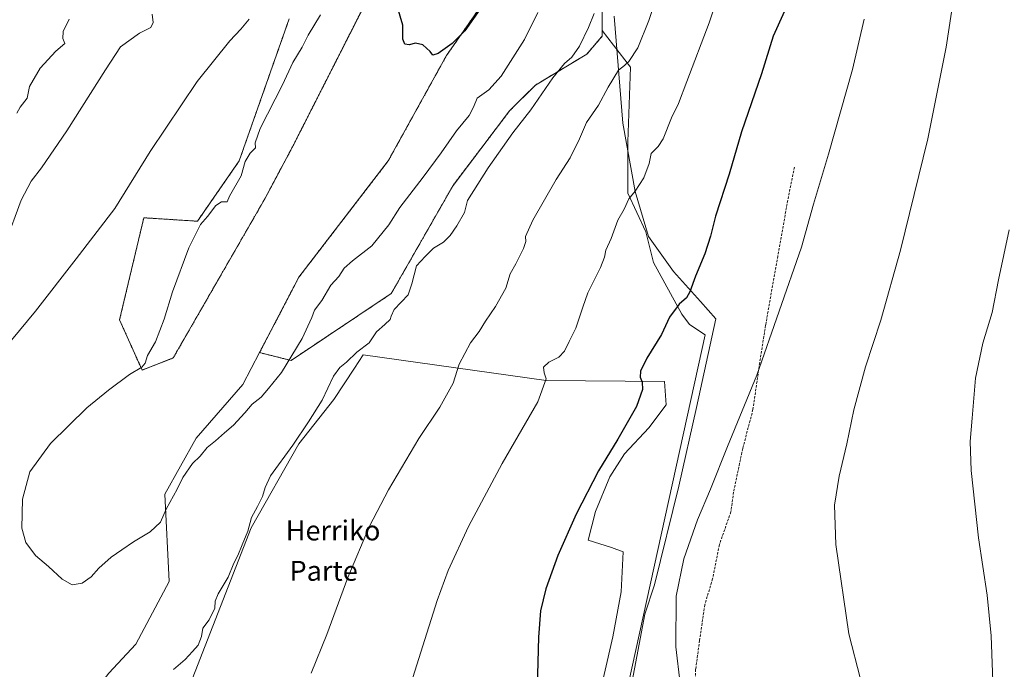
# Model space of a CAD drawing. Units: metres. Extents: x 593647 to 597085, y 4740635 to 4742996.
# Drawn here: x 594599 to 594994, y 4741190 to 4741451 of the extents above; entities that cross this region are included whole.
import ezdxf
from ezdxf.enums import TextEntityAlignment as Align

# ---------------------------------------------------------------- set-up
doc = ezdxf.new("R2010")
doc.units = ezdxf.units.M
doc.header["$MEASUREMENT"] = 0
doc.linetypes.add('TRAZOS', pattern=[0.75, 0.5, -0.25])
doc.linetypes.add('TRAZOSX2', pattern=[1.5, 1, -0.5])
for name, color, linetype, lineweight in [('Arbolado forestal', 92, 'TRAZOS', 0), ('Arbolado forestal CxS', 92, 'Continuous', 0), ('Cultivos herbáceos CxS', 92, 'Continuous', 0), ('Curva de nivel maestra', 36, 'Continuous', 30), ('Curva de nivel normal', 36, 'Continuous', 0), ('Entidad de ámbito territorial', 19, 'Continuous', 0), ('Entidad de ámbito territorial CxS', 92, 'Continuous', 0), ('Matorral', 135, 'Continuous', 0), ('Matorral CxS', 135, 'Continuous', 0), ('Municipio', 9, 'Continuous', 13), ('Municipio CxS', 142, 'Continuous', 0), ('Prado', 92, 'Continuous', 0), ('Prado CxS', 92, 'Continuous', 0), ('Senda', 19, 'TRAZOSX2', 0), ('Texto cartográfico', 19, 'Continuous', 0)]:
    doc.layers.add(name, color=color, linetype=linetype, lineweight=lineweight)
doc.styles.add('Arial', font='txt', dxfattribs={"height": 0.2})

# ---------------------------------------------------------------- blocks, each defined once
blk = doc.blocks.new('*U150')
at = {"layer": 'Arbolado forestal CxS', "color": 92, "linetype": 'Continuous', "lineweight": 0}
for points in [[(594832.56, 4741477.43, 909.28), (594832.56, 4741446.58, 911.25), (594832.56, 4741444.36, 911.44), (594826.36, 4741437.13, 910.83), (594805.7, 4741424.73, 908.61), (594795.36, 4741414.4, 908.27), (594772.63, 4741384.44, 907.73), (594747.83, 4741341.04, 908.94), (594707.53, 4741314.18, 905.08), (594694.91, 4741317.33, 902.43), (594710.69, 4741347.62, 901.61), (594746.61, 4741394.32, 901.57), (594769.97, 4741436.53, 900.28), (594796.96, 4741475.2, 901.12)], [(594739.21, 4741461.07, 901.09), (594708.14, 4741399.95, 901.62), (594697.02, 4741379.1, 901.83), (594660.19, 4741315.17, 903.71), (594647.69, 4741310.31, 904.68), (594638.65, 4741330.46, 907.19), (594648.38, 4741371.46, 908.76), (594669.92, 4741370.07, 905.13), (594686.72, 4741394.28, 905.59), (594706.8, 4741451.35, 908.48)]]:
    blk.add_polyline3d(points, dxfattribs=at)
blk = doc.blocks.new('*U154')
at = {"layer": 'Matorral CxS', "color": 135, "linetype": 'Continuous', "lineweight": 0}
for points in [[(594823.79, 4741070.73, 925.96), (594822.76, 4741064.17, 925.47), (594812.33, 4741014.74, 926.25), (594801.49, 4741009.45, 926.56), (594781.6, 4740997.76, 926.51), (594757.58, 4740982.55, 925.88), (594738.32, 4740971.51, 925.52), (594714.15, 4740957.33, 924.78), (594703.98, 4740950.9, 924.5), (594688.62, 4740941.21, 923.83), (594678.76, 4740932.46, 923.21), (594670.67, 4740936.24, 922.75), (594653.07, 4740942.64, 921.76), (594646.72, 4740942.22, 921.15), (594637.06, 4740941.57, 920.28), (594619.99, 4740934.11, 918.17), (594612.67, 4740935.73, 917.45), (594610.82, 4740947.93, 915.36), (594610.64, 4740949.23, 915.18), (594612.79, 4740948.86, 915.39), (594618.18, 4740964.13, 914.62), (594635.2, 4741005.79, 913.44), (594641.53, 4741018.01, 913.2), (594669.15, 4741024.47, 914.11), (594710.68, 4741034.18, 917.11), (594764.57, 4741043.16, 920.48), (594798.47, 4741046.94, 922.58), (594801.25, 4741065.7, 923.32), (594792.69, 4741074.3, 923.09), (594750.2, 4741074.59, 920.61), (594691.46, 4741068.48, 916.63), (594640.04, 4741067.09, 913.43), (594606.28, 4741069.45, 909.89), (594600.22, 4741098.84, 908.83), (594615.49, 4741164.41, 906.86), (594634.35, 4741188.66, 906.81), (594645.12, 4741200.33, 906.73), (594658.6, 4741225.48, 906.47), (594656.8, 4741260.5, 904.37), (594669.37, 4741282.96, 903.49), (594688.23, 4741304.51, 902.89), (594694.91, 4741317.33, 902.43), (594707.53, 4741314.18, 905.08), (594747.83, 4741341.04, 908.94), (594772.63, 4741384.44, 907.73), (594795.36, 4741414.4, 908.27), (594805.7, 4741424.73, 908.61), (594826.36, 4741437.13, 910.83), (594832.56, 4741444.36, 911.44), (594832.56, 4741446.58, 911.25), (594843.93, 4741431.97, 915.29), (594842.89, 4741402, 918.04), (594842.89, 4741381.34, 919.67), (594850.13, 4741365.84, 921.33), (594853.22, 4741353.44, 922.54), (594864.59, 4741332.77, 925.37), (594867.69, 4741328.64, 926.12), (594873.89, 4741324.51, 927.07), (594821.19, 4741084.79, 926.25), (594821.19, 4741077.56, 926.1), (594823.79, 4741070.73, 925.96)], [(594666.62, 4741090.3, 916.55), (594702.52, 4741096.66, 919.74), (594818.82, 4741114.82, 926.58), (594822.46, 4741138.65, 926.78), (594829.46, 4741171.2, 926.92), (594836.83, 4741203.19, 927.68), (594840.14, 4741221.25, 927.73), (594840.97, 4741237.4, 927.76), (594836.25, 4741239.08, 927.27), (594826.99, 4741241.98, 926.01), (594829.89, 4741253.56, 925.87), (594835.68, 4741267.45, 925.59), (594841.47, 4741276.71, 925.7), (594851.31, 4741287.13, 926.17), (594858.25, 4741296.4, 926.46), (594857.64, 4741305.67, 926.07), (594810, 4741306.19, 919.88), (594736.52, 4741316.49, 910.28), (594733.04, 4741311.15, 910.4), (594724.8, 4741298.47, 910.35), (594710.62, 4741280.77, 910.19), (594691.49, 4741247, 910.18), (594650.51, 4741141.95, 913.59), (594632.55, 4741083.58, 912.7), (594666.62, 4741090.3, 916.55)]]:
    blk.add_polyline3d(points, close=True, dxfattribs=at)
blk = doc.blocks.new('*U158')
at = {"layer": 'Curva de nivel normal', "color": 36, "linetype": 'Continuous', "lineweight": 0}
blk.add_polyline3d([(594937.88, 4741451.19, 930), (594933.14, 4741430.97, 930), (594923.54, 4741396.99, 930), (594917.52, 4741376.97, 930), (594912.66, 4741359.65, 930), (594894.69, 4741308.28, 930), (594882.9, 4741279.7, 930), (594876.06, 4741262.48, 930), (594870.82, 4741250.18, 930), (594865.41, 4741234.51, 930), (594862.31, 4741219.54, 930), (594862.12, 4741199.28, 930), (594863.86, 4741184.57, 930)], dxfattribs=at)
blk = doc.blocks.new('*U159')
at = {"layer": 'Curva de nivel normal', "color": 36, "linetype": 'Continuous', "lineweight": 0}
blk.add_polyline3d([(594806.64, 4741453.85, 905), (594801.29, 4741443.04, 905), (594791.93, 4741428.24, 905), (594787.04, 4741422.85, 905), (594782.38, 4741419.44, 905), (594780.85, 4741415.85, 905), (594779.09, 4741412.52, 905), (594774.06, 4741406.35, 905), (594767.87, 4741397.52, 905), (594760.59, 4741387.81, 905), (594751.28, 4741375.62, 905), (594746.77, 4741368.58, 905), (594739.96, 4741360.19, 905), (594732.24, 4741354.19, 905), (594728.89, 4741351.19, 905), (594726.76, 4741347.84, 905), (594723.54, 4741344.46, 905), (594719.9, 4741338.3, 905), (594716.92, 4741334.38, 905), (594715.84, 4741331.4, 905), (594711.98, 4741323.02, 905), (594703.76, 4741309.38, 905), (594698.44, 4741302.93, 905), (594695.48, 4741299.49, 905), (594691.98, 4741296.66, 905), (594689, 4741293.09, 905), (594684.45, 4741288.2, 905), (594680.85, 4741285.19, 905), (594677.23, 4741281.86, 905), (594673.79, 4741279.2, 905), (594670.96, 4741275.75, 905), (594667.91, 4741272.76, 905), (594664.06, 4741267.19, 905), (594661.84, 4741262.52, 905), (594657.35, 4741254.45, 905), (594655.07, 4741249.26, 905), (594650.92, 4741245.38, 905), (594644.26, 4741241.32, 905), (594639.59, 4741238.1, 905), (594635.26, 4741235.24, 905), (594630.26, 4741230.82, 905), (594627.26, 4741227.38, 905), (594623.59, 4741224.84, 905), (594619.64, 4741224.07, 905), (594615.52, 4741226.44, 905), (594610.09, 4741231.49, 905), (594604.88, 4741235.91, 905), (594601.04, 4741241.11, 905), (594599.43, 4741246.85, 905), (594599.68, 4741258.54, 905), (594602.64, 4741269.46, 905), (594610.87, 4741280.85, 905), (594625.48, 4741295.19, 905), (594634.26, 4741302.2, 905), (594642.69, 4741308.58, 905), (594647.56, 4741311.44, 905), (594648.93, 4741313.15, 905), (594649.92, 4741316.16, 905), (594653.08, 4741321.66, 905), (594656.54, 4741330.74, 905), (594659.96, 4741341.72, 905), (594666.5, 4741359.34, 905), (594669.54, 4741365.61, 905), (594671.19, 4741368.73, 905), (594673.98, 4741372, 905), (594677.3, 4741376.33, 905), (594679.54, 4741377.79, 905), (594681.87, 4741377.8, 905), (594682.83, 4741380.14, 905), (594687.48, 4741388.31, 905), (594689.05, 4741394.06, 905), (594691.17, 4741397.41, 905), (594693.28, 4741399.52, 905), (594693.09, 4741401.52, 905), (594695.15, 4741407.26, 905), (594704.14, 4741424.79, 905), (594708.32, 4741433.75, 905), (594711.95, 4741439.88, 905), (594714.42, 4741444.74, 905), (594719.34, 4741452.88, 905)], dxfattribs=at)
blk = doc.blocks.new('*U162')
at = {"layer": 'Curva de nivel normal', "color": 36, "linetype": 'Continuous', "lineweight": 0}
for points in [[(594879.66, 4741462.11, 920), (594875.54, 4741449.67, 920), (594866.52, 4741426.19, 920), (594863.22, 4741417.36, 920), (594860.44, 4741411.56, 920), (594857.02, 4741403.16, 920), (594855.07, 4741400.02, 920), (594852.27, 4741397.31, 920), (594851.46, 4741393.19, 920), (594849.36, 4741387.52, 920), (594845.81, 4741382.19, 920), (594843.33, 4741379.03, 920), (594841.4, 4741374.9, 920), (594838.84, 4741370.47, 920), (594836.22, 4741363.07, 920), (594834.05, 4741358.48, 920), (594833.54, 4741355.65, 920), (594831.86, 4741351.54, 920), (594826.83, 4741341.29, 920), (594824.85, 4741335.54, 920), (594823.38, 4741331.52, 920), (594821.93, 4741327.19, 920), (594819.25, 4741321.85, 920), (594817.48, 4741317.85, 920), (594815.11, 4741315.52, 920), (594811.13, 4741313.52, 920), (594809.02, 4741311.46, 920), (594809.31, 4741309.26, 920), (594810.1, 4741306.79, 920), (594806.66, 4741297.58, 920), (594792.41, 4741272.78, 920), (594778.85, 4741247.58, 920), (594770.71, 4741229.83, 920), (594766.26, 4741217.84, 920), (594752.32, 4741173.84, 920)], [(594597.41, 4741413.45, 920), (594598.69, 4741415.85, 920), (594601.45, 4741419.52, 920), (594602.46, 4741424.19, 920), (594606.69, 4741431.48, 920), (594613.04, 4741438.37, 920), (594616.61, 4741441.46, 920), (594615.85, 4741443.45, 920), (594616.04, 4741446.17, 920), (594618.38, 4741451.19, 920)]]:
    blk.add_polyline3d(points, dxfattribs=at)
blk = doc.blocks.new('*U166')
at = {"layer": 'Curva de nivel normal', "color": 36, "linetype": 'Continuous', "lineweight": 0}
blk.add_polyline3d([(594975.73, 4741472.64, 935), (594970.81, 4741439.88, 935), (594963.46, 4741403.19, 935), (594952.48, 4741358.43, 935), (594944.48, 4741330.4, 935), (594938.38, 4741311.64, 935), (594933.72, 4741294.31, 935), (594930.8, 4741280.72, 935), (594927.83, 4741267.75, 935), (594925.86, 4741256.1, 935), (594926.39, 4741240.3, 935), (594931.64, 4741204.47, 935), (594936.36, 4741186.27, 935)], dxfattribs=at)
blk = doc.blocks.new('*U168')
at = {"layer": 'Curva de nivel normal', "color": 36, "linetype": 'Continuous', "lineweight": 0}
for points in [[(594855.92, 4741464.34, 915), (594851.36, 4741450.58, 915), (594846.86, 4741439.72, 915), (594843.3, 4741434.2, 915), (594841.48, 4741432.61, 915), (594839.1, 4741430.72, 915), (594834.95, 4741423.82, 915), (594831.1, 4741416.7, 915), (594826.31, 4741409.73, 915), (594823.51, 4741403.11, 915), (594819.64, 4741395.53, 915), (594814.02, 4741386.77, 915), (594804.68, 4741370.52, 915), (594801.78, 4741363.92, 915), (594801.85, 4741361.9, 915), (594801, 4741359.16, 915), (594797.89, 4741353.02, 915), (594795.59, 4741348.95, 915), (594793.88, 4741343.19, 915), (594789.71, 4741335.85, 915), (594785.62, 4741329.94, 915), (594783.11, 4741325.78, 915), (594779.63, 4741321.24, 915), (594775.06, 4741312.75, 915), (594772.64, 4741305.04, 915), (594767.26, 4741295.48, 915), (594758.9, 4741282.85, 915), (594746.64, 4741262.23, 915), (594739.11, 4741247.72, 915), (594730.32, 4741227.07, 915), (594721.92, 4741204.11, 915), (594715.58, 4741188.7, 915)], [(594592.76, 4741361.36, 915), (594599.16, 4741378.51, 915), (594603.15, 4741386.19, 915), (594607.24, 4741391.48, 915), (594617.44, 4741406.34, 915), (594633.01, 4741430.81, 915), (594639.03, 4741440.02, 915), (594646.61, 4741445.56, 915), (594651.15, 4741447.78, 915), (594652.12, 4741449.88, 915), (594651.8, 4741453.19, 915)]]:
    blk.add_polyline3d(points, dxfattribs=at)
blk = doc.blocks.new('*U172')
at = {"layer": 'Curva de nivel normal', "color": 36, "linetype": 'Continuous', "lineweight": 0}
blk.add_polyline3d([(594996.06, 4741366.6, 940), (594991.76, 4741346.52, 940), (594989.27, 4741333.48, 940), (594985.57, 4741321.13, 940), (594982.53, 4741307.12, 940), (594981.25, 4741291.07, 940), (594980.41, 4741281.6, 940), (594980.88, 4741270.03, 940), (594983.74, 4741242.99, 940), (594987.19, 4741219.9, 940), (594988.85, 4741203.66, 940), (594989.79, 4741178.03, 940)], dxfattribs=at)
blk = doc.blocks.new('*U179')
at = {"layer": 'Curva de nivel normal', "color": 36, "linetype": 'Continuous', "lineweight": 0}
for points in [[(594829.36, 4741453.42, 910), (594827.04, 4741447.84, 910), (594823.46, 4741440.39, 910), (594820.39, 4741435.91, 910), (594817.45, 4741433.41, 910), (594812.74, 4741427.58, 910), (594803.85, 4741414.85, 910), (594796.63, 4741405.52, 910), (594786.76, 4741391.49, 910), (594778.45, 4741378.37, 910), (594777.26, 4741373.64, 910), (594774.16, 4741368.26, 910), (594771.48, 4741364.28, 910), (594768.74, 4741361.63, 910), (594764.8, 4741359.19, 910), (594761.4, 4741355.85, 910), (594757.91, 4741352.22, 910), (594756.1, 4741344.97, 910), (594754.54, 4741340.55, 910), (594748.91, 4741334.59, 910), (594747.82, 4741332.02, 910), (594747.32, 4741330.66, 910), (594745.26, 4741328.55, 910), (594741.92, 4741325.65, 910), (594738.92, 4741321.28, 910), (594733.92, 4741317.49, 910), (594729.83, 4741313.48, 910), (594727.11, 4741311.42, 910), (594724.57, 4741307.85, 910), (594720.08, 4741298.19, 910), (594714.56, 4741289.51, 910), (594708.32, 4741280.15, 910), (594699.29, 4741267.84, 910), (594697.16, 4741263.18, 910), (594696.04, 4741259.51, 910), (594694.12, 4741255.51, 910), (594691.68, 4741251.18, 910), (594690.13, 4741245.6, 910), (594687.84, 4741240.22, 910), (594686.17, 4741235.94, 910), (594684.62, 4741232.84, 910), (594682.34, 4741227.18, 910), (594678.23, 4741220.51, 910), (594677.01, 4741217.49, 910), (594676.91, 4741214.77, 910), (594674.66, 4741210.03, 910), (594672.15, 4741206.68, 910), (594671.53, 4741203.38, 910), (594670.22, 4741199.84, 910), (594667.9, 4741197.32, 910), (594664.97, 4741194.12, 910), (594660.31, 4741190.1, 910)], [(594595.21, 4741322.31, 910), (594604.86, 4741333.94, 910), (594621.24, 4741354.95, 910), (594636.79, 4741375.24, 910), (594650.98, 4741398.1, 910), (594669.85, 4741426.19, 910), (594682.96, 4741442.48, 910), (594687.38, 4741447.16, 910), (594690.74, 4741451.12, 910)]]:
    blk.add_polyline3d(points, dxfattribs=at)
blk = doc.blocks.new('*U204')
at = {"layer": 'Curva de nivel maestra', "color": 36, "linetype": 'Continuous', "lineweight": 30}
blk.add_polyline3d([(594784.34, 4741456.36, 900), (594777.38, 4741446.52, 900), (594772.32, 4741441.36, 900), (594766.62, 4741437.38, 900), (594764.58, 4741436.68, 900), (594763.44, 4741438.24, 900), (594760.52, 4741440.94, 900), (594757.58, 4741441.5, 900), (594754.96, 4741440.92, 900), (594753.27, 4741441.2, 900), (594752.52, 4741443.12, 900), (594752.48, 4741448.8, 900), (594750.38, 4741456.06, 900)], dxfattribs=at)
blk = doc.blocks.new('*U214')
at = {"layer": 'Curva de nivel maestra', "color": 36, "linetype": 'Continuous', "lineweight": 30}
blk.add_polyline3d([(594905.77, 4741454.41, 925), (594901.25, 4741444.41, 925), (594896.51, 4741429.19, 925), (594888.52, 4741405.98, 925), (594883.6, 4741389.01, 925), (594878.1, 4741372.11, 925), (594876.14, 4741364.06, 925), (594873.82, 4741356.99, 925), (594870.08, 4741348.07, 925), (594867.83, 4741341.73, 925), (594866.47, 4741339.38, 925), (594863.43, 4741336.77, 925), (594859.67, 4741331.5, 925), (594856.39, 4741324.58, 925), (594850.56, 4741315.09, 925), (594847.93, 4741309.91, 925), (594847.8, 4741307.52, 925), (594848.64, 4741305.43, 925), (594848.77, 4741302.49, 925), (594846.31, 4741295.76, 925), (594838.8, 4741282.52, 925), (594831.13, 4741269.92, 925), (594822.07, 4741252.47, 925), (594814.71, 4741235.92, 925), (594809.93, 4741222.51, 925), (594807.78, 4741213.72, 925), (594806.99, 4741203.04, 925), (594806.26, 4741178.06, 925)], dxfattribs=at)

msp = doc.modelspace()

# ---------------------------------------------------------------- linework, layer by layer
at = {"layer": 'Arbolado forestal', "color": 92, "linetype": 'TRAZOS', "lineweight": 0}
for points in [[(594840.16, 4741553.76, 906.46), (594839.83, 4741553.34, 906.42), (594830.71, 4741528.74, 905.65), (594825.8, 4741518.9, 904.87), (594832.56, 4741499.13, 907.64), (594832.56, 4741477.43, 909.28), (594832.56, 4741446.58, 911.25)], [(594694.91, 4741317.33, 902.43), (594710.69, 4741347.62, 901.61), (594746.61, 4741394.32, 901.57), (594769.97, 4741436.53, 900.28), (594796.96, 4741475.2, 901.12)], [(594739.21, 4741461.08, 901.09), (594708.14, 4741399.95, 901.62), (594697.02, 4741379.1, 901.83), (594660.19, 4741315.17, 903.71), (594647.69, 4741310.31, 904.68), (594638.65, 4741330.46, 907.19), (594648.38, 4741371.46, 908.76), (594669.92, 4741370.07, 905.13), (594686.72, 4741394.28, 905.59), (594706.8, 4741451.35, 908.48)], [(594832.56, 4741446.58, 911.25), (594832.56, 4741444.36, 911.44), (594826.36, 4741437.13, 910.83), (594805.7, 4741424.73, 908.61), (594795.36, 4741414.4, 908.27), (594772.63, 4741384.44, 907.73), (594747.83, 4741341.04, 908.94), (594707.53, 4741314.18, 905.08), (594694.91, 4741317.33, 902.43)]]:
    msp.add_polyline3d(points, dxfattribs=at)
at = {"layer": 'Cultivos herbáceos CxS', "color": 92, "linetype": 'Continuous', "lineweight": 0}
for points in [[(594796.96, 4741475.2, 901.12), (594769.97, 4741436.53, 900.28), (594746.61, 4741394.32, 901.57), (594710.69, 4741347.62, 901.61), (594694.91, 4741317.33, 902.43), (594688.23, 4741304.51, 902.89), (594669.37, 4741282.96, 903.49), (594656.8, 4741260.5, 904.37), (594658.6, 4741225.48, 906.47), (594645.12, 4741200.33, 906.73), (594634.35, 4741188.66, 906.81)], [(594694.91, 4741317.33, 902.43), (594710.69, 4741347.62, 901.61), (594746.61, 4741394.32, 901.57), (594769.97, 4741436.53, 900.28), (594796.96, 4741475.2, 901.12)], [(594739.21, 4741461.08, 901.09), (594708.14, 4741399.95, 901.62), (594697.02, 4741379.1, 901.83), (594660.19, 4741315.17, 903.71), (594647.69, 4741310.31, 904.68), (594638.65, 4741330.46, 907.19), (594648.38, 4741371.46, 908.76), (594669.92, 4741370.07, 905.13), (594686.72, 4741394.28, 905.59), (594706.8, 4741451.35, 908.48)], [(594706.8, 4741451.35, 908.48), (594686.72, 4741394.28, 905.59), (594669.92, 4741370.07, 905.13), (594648.38, 4741371.46, 908.76), (594638.65, 4741330.46, 907.19), (594647.69, 4741310.31, 904.68), (594660.19, 4741315.17, 903.71), (594697.02, 4741379.1, 901.83), (594708.14, 4741399.95, 901.62), (594739.21, 4741461.07, 901.09)], [(594694.91, 4741317.33, 902.43), (594688.23, 4741304.51, 902.89), (594669.37, 4741282.96, 903.49), (594656.8, 4741260.5, 904.37), (594658.6, 4741225.48, 906.47), (594645.12, 4741200.33, 906.73), (594634.35, 4741188.66, 906.81)], [(594650.51, 4741141.95, 913.59), (594691.49, 4741247, 910.18), (594710.62, 4741280.77, 910.19), (594724.8, 4741298.47, 910.35), (594733.04, 4741311.15, 910.4), (594736.52, 4741316.49, 910.28), (594810, 4741306.19, 919.88), (594857.64, 4741305.67, 926.07), (594858.25, 4741296.4, 926.46), (594851.31, 4741287.13, 926.17), (594841.47, 4741276.71, 925.7), (594835.68, 4741267.45, 925.59), (594829.89, 4741253.56, 925.87), (594826.99, 4741241.98, 926.01), (594836.25, 4741239.08, 927.27), (594840.97, 4741237.4, 927.76), (594840.14, 4741221.25, 927.73), (594836.83, 4741203.19, 927.68), (594829.46, 4741171.2, 926.92)], [(594829.46, 4741171.2, 926.92), (594836.83, 4741203.19, 927.68), (594840.14, 4741221.25, 927.73), (594840.97, 4741237.4, 927.76), (594836.25, 4741239.08, 927.27), (594826.99, 4741241.98, 926.01), (594829.89, 4741253.56, 925.87), (594835.68, 4741267.45, 925.59), (594841.46, 4741276.71, 925.7), (594851.31, 4741287.13, 926.17), (594858.25, 4741296.4, 926.46), (594857.64, 4741305.67, 926.07), (594810, 4741306.19, 919.88), (594736.52, 4741316.49, 910.28), (594733.04, 4741311.15, 910.4), (594724.8, 4741298.47, 910.35), (594710.62, 4741280.77, 910.19), (594691.49, 4741247, 910.18), (594650.51, 4741141.95, 913.59)]]:
    msp.add_polyline3d(points, dxfattribs=at)
at = {"layer": 'Entidad de ámbito territorial', "color": 19, "linetype": 'Continuous', "lineweight": 0}
msp.add_polyline3d([(594842.31, 4741173.34, 928.62), (594849.63, 4741212.4, 929.14), (594853.62, 4741224.06, 929.34), (594863.33, 4741263.68, 929.26), (594870.4, 4741295.36, 928), (594878.28, 4741330.88, 926.94), (594872.05, 4741337.89, 925.71), (594861.15, 4741349.9, 923.37), (594851.23, 4741363.97, 921.5), (594845.82, 4741381.94, 919.94), (594840.88, 4741409.46, 917.17), (594837.31, 4741452.39, 911.83)], dxfattribs=at)
at = {"layer": 'Entidad de ámbito territorial CxS', "color": 92, "linetype": 'Continuous', "lineweight": 0}
msp.add_polyline3d([(594837.31, 4741452.39, 911.83), (594840.88, 4741409.46, 917.17), (594845.82, 4741381.94, 919.94), (594851.23, 4741363.97, 921.5), (594861.15, 4741349.9, 923.37), (594872.05, 4741337.89, 925.71), (594878.28, 4741330.88, 926.94), (594870.4, 4741295.36, 928), (594863.33, 4741263.68, 929.26), (594853.62, 4741224.06, 929.34), (594849.63, 4741212.4, 929.14), (594842.31, 4741173.34, 928.62)], dxfattribs=at)
msp.add_polyline3d([(594837.31, 4741452.39, 911.83), (594840.88, 4741409.46, 917.17), (594845.82, 4741381.94, 919.94), (594851.23, 4741363.97, 921.5), (594861.15, 4741349.9, 923.37), (594872.05, 4741337.89, 925.71), (594878.28, 4741330.88, 926.94), (594870.4, 4741295.36, 928), (594863.33, 4741263.68, 929.26), (594853.62, 4741224.06, 929.34), (594849.63, 4741212.4, 929.14), (594842.31, 4741173.34, 928.62)], dxfattribs=at)
at = {"layer": 'Matorral', "color": 135, "linetype": 'Continuous', "lineweight": 0}
for points in [[(594832.56, 4741446.58, 911.25), (594832.56, 4741444.36, 911.44), (594826.36, 4741437.13, 910.83), (594805.7, 4741424.73, 908.61), (594795.36, 4741414.4, 908.27), (594772.63, 4741384.44, 907.73), (594747.83, 4741341.04, 908.94), (594707.53, 4741314.18, 905.08), (594694.91, 4741317.33, 902.43)], [(594823.79, 4741070.73, 925.96), (594821.19, 4741077.56, 926.1), (594821.19, 4741082.42, 926.11), (594821.19, 4741084.79, 926.25), (594873.89, 4741324.51, 927.07), (594867.69, 4741328.64, 926.12), (594864.59, 4741332.77, 925.37), (594853.22, 4741353.44, 922.54), (594850.13, 4741365.84, 921.33), (594842.89, 4741381.34, 919.67), (594842.89, 4741402, 918.04), (594843.93, 4741431.97, 915.29), (594832.56, 4741446.58, 911.25)], [(594694.91, 4741317.33, 902.43), (594688.23, 4741304.51, 902.89), (594669.37, 4741282.96, 903.49), (594656.8, 4741260.5, 904.37), (594658.6, 4741225.48, 906.47), (594645.12, 4741200.33, 906.73), (594634.35, 4741188.66, 906.81)], [(594829.46, 4741171.2, 926.92), (594836.83, 4741203.19, 927.68), (594840.14, 4741221.25, 927.73), (594840.97, 4741237.4, 927.76), (594836.25, 4741239.08, 927.27), (594826.99, 4741241.98, 926.01), (594829.89, 4741253.56, 925.87), (594835.68, 4741267.45, 925.59), (594841.46, 4741276.71, 925.7), (594851.31, 4741287.13, 926.17), (594858.25, 4741296.4, 926.46), (594857.64, 4741305.67, 926.07), (594810, 4741306.19, 919.88), (594736.52, 4741316.49, 910.28), (594733.04, 4741311.15, 910.4), (594724.8, 4741298.47, 910.35), (594710.62, 4741280.77, 910.19), (594691.49, 4741247, 910.18), (594650.51, 4741141.95, 913.59)]]:
    msp.add_polyline3d(points, dxfattribs=at)
at = {"layer": 'Municipio', "color": 9, "linetype": 'Continuous', "lineweight": 13}
msp.add_polyline3d([(594842.31, 4741173.34, 928.62), (594849.63, 4741212.4, 929.14), (594853.62, 4741224.06, 929.34), (594863.33, 4741263.68, 929.26), (594870.4, 4741295.36, 928), (594878.28, 4741330.88, 926.94), (594872.05, 4741337.89, 925.71), (594861.15, 4741349.9, 923.37), (594851.23, 4741363.97, 921.5), (594845.82, 4741381.94, 919.94), (594840.88, 4741409.46, 917.17), (594837.31, 4741452.39, 911.83)], dxfattribs=at)
msp.add_polyline3d([(594842.31, 4741173.34, 928.62), (594849.63, 4741212.4, 929.14), (594853.62, 4741224.06, 929.34), (594863.33, 4741263.68, 929.26), (594870.4, 4741295.36, 928), (594878.28, 4741330.88, 926.94), (594872.05, 4741337.89, 925.71), (594861.15, 4741349.9, 923.37), (594851.23, 4741363.97, 921.5), (594845.82, 4741381.94, 919.94), (594840.88, 4741409.46, 917.17), (594837.31, 4741452.39, 911.83)], dxfattribs=at)
at = {"layer": 'Municipio CxS', "color": 142, "linetype": 'Continuous', "lineweight": 0}
for points in [[(594842.31, 4741173.34, 928.62), (594849.63, 4741212.4, 929.14), (594853.62, 4741224.06, 929.34), (594863.33, 4741263.68, 929.26), (594870.4, 4741295.36, 928), (594878.28, 4741330.88, 926.94), (594872.05, 4741337.89, 925.71), (594861.15, 4741349.9, 923.37), (594851.23, 4741363.97, 921.5), (594845.82, 4741381.94, 919.94), (594840.88, 4741409.46, 917.17), (594837.31, 4741452.39, 911.83)], [(594837.31, 4741452.39, 911.83), (594840.88, 4741409.46, 917.17), (594845.82, 4741381.94, 919.94), (594851.23, 4741363.97, 921.5), (594861.15, 4741349.9, 923.37), (594872.05, 4741337.89, 925.71), (594878.28, 4741330.88, 926.94), (594870.4, 4741295.36, 928), (594863.33, 4741263.68, 929.26), (594853.62, 4741224.06, 929.34), (594849.63, 4741212.4, 929.14), (594842.31, 4741173.34, 928.62)], [(594842.31, 4741173.34, 928.62), (594849.63, 4741212.4, 929.14), (594853.62, 4741224.06, 929.34), (594863.33, 4741263.68, 929.26), (594870.4, 4741295.36, 928), (594878.28, 4741330.88, 926.94), (594872.05, 4741337.89, 925.71), (594861.15, 4741349.9, 923.37), (594851.23, 4741363.97, 921.5), (594845.82, 4741381.94, 919.94), (594840.88, 4741409.46, 917.17), (594837.31, 4741452.39, 911.83)], [(594837.31, 4741452.39, 911.83), (594840.88, 4741409.46, 917.17), (594845.82, 4741381.94, 919.94), (594851.23, 4741363.97, 921.5), (594861.15, 4741349.9, 923.37), (594872.05, 4741337.89, 925.71), (594878.28, 4741330.88, 926.94), (594870.4, 4741295.36, 928), (594863.33, 4741263.68, 929.26), (594853.62, 4741224.06, 929.34), (594849.63, 4741212.4, 929.14), (594842.31, 4741173.34, 928.62)]]:
    msp.add_polyline3d(points, dxfattribs=at)
at = {"layer": 'Prado', "color": 92, "linetype": 'Continuous', "lineweight": 0}
for points in [[(594840.16, 4741553.76, 906.46), (594839.83, 4741553.34, 906.42), (594830.71, 4741528.74, 905.65), (594825.8, 4741518.9, 904.87), (594832.56, 4741499.13, 907.64), (594832.56, 4741477.43, 909.28), (594832.56, 4741446.58, 911.25)], [(594823.79, 4741070.73, 925.96), (594821.19, 4741077.56, 926.1), (594821.19, 4741082.42, 926.11), (594821.19, 4741084.79, 926.25), (594873.89, 4741324.51, 927.07), (594867.69, 4741328.64, 926.12), (594864.59, 4741332.77, 925.37), (594853.22, 4741353.44, 922.54), (594850.13, 4741365.84, 921.33), (594842.89, 4741381.34, 919.67), (594842.89, 4741402, 918.04), (594843.93, 4741431.97, 915.29), (594832.56, 4741446.58, 911.25)]]:
    msp.add_polyline3d(points, dxfattribs=at)
at = {"layer": 'Prado CxS', "color": 92, "linetype": 'Continuous', "lineweight": 0}
msp.add_polyline3d([(595007.46, 4740978.91, 932.57), (594970.67, 4740987.3, 931.07), (594944.59, 4740992.51, 930.58), (594916.95, 4741014.3, 929.56), (594907.22, 4741019.71, 928.98), (594877.54, 4741030.64, 927.11), (594849.38, 4741034.12, 925.97), (594836.56, 4741040.22, 925.78), (594842.97, 4741069.56, 927.05), (594833.17, 4741070.25, 926.44), (594823.82, 4741070.92, 925.97), (594823.79, 4741070.73, 925.96), (594821.19, 4741077.56, 926.1), (594821.19, 4741084.79, 926.25), (594873.89, 4741324.51, 927.07), (594867.69, 4741328.64, 926.12), (594864.59, 4741332.77, 925.37), (594853.22, 4741353.44, 922.54), (594850.13, 4741365.84, 921.33), (594842.89, 4741381.34, 919.67), (594842.89, 4741402, 918.04), (594843.93, 4741431.97, 915.29), (594832.56, 4741446.58, 911.25), (594832.56, 4741477.43, 909.28)], dxfattribs=at)
at = {"layer": 'Senda', "color": 19, "linetype": 'TRAZOSX2', "lineweight": 0}
msp.add_polyline3d([(594909.81, 4741391.82, 928.22), (594907.11, 4741378.48, 928.37), (594903.14, 4741356.1, 928.72), (594898.22, 4741328.32, 929.42), (594895.84, 4741313.23, 929.8), (594893.14, 4741294.5, 930.31), (594889.01, 4741278.79, 930.62), (594885.36, 4741261.32, 930.71), (594884.25, 4741253.39, 930.9), (594879.65, 4741240.21, 931.07), (594876.95, 4741226.56, 931.2), (594873.77, 4741216.08, 931.17), (594871.71, 4741201.79, 930.74), (594870.12, 4741190.2, 930.55), (594869.49, 4741165.91, 929.98), (594869.17, 4741154.64, 929.88), (594865.83, 4741144.64, 929.64), (594863.61, 4741129.56, 929.4), (594859.33, 4741112.57, 928.95), (594853.93, 4741091.94, 928.31), (594851.07, 4741077.65, 927.81), (594849.49, 4741073.86, 927.49)], dxfattribs=at)

# ---------------------------------------------------------------- block references
at = {"layer": 'Arbolado forestal CxS', "color": 92, "linetype": 'Continuous', "lineweight": 0}
msp.add_blockref('*U150', (0, 0), dxfattribs=at)
at = {"layer": 'Curva de nivel maestra', "color": 36, "linetype": 'Continuous', "lineweight": 30}
for name in ['*U204', '*U214']:
    msp.add_blockref(name, (0, 0), dxfattribs=at)
at = {"layer": 'Curva de nivel normal', "color": 36, "linetype": 'Continuous', "lineweight": 0}
for name in ['*U168', '*U179', '*U159', '*U158', '*U162', '*U166', '*U172']:
    msp.add_blockref(name, (0, 0), dxfattribs=at)
at = {"layer": 'Matorral CxS', "color": 135, "linetype": 'Continuous', "lineweight": 0}
msp.add_blockref('*U154', (0, 0), dxfattribs=at)

# ---------------------------------------------------------------- texts
at = {"layer": 'Texto cartográfico', "color": 19, "linetype": 'Continuous', "lineweight": 0, "style": 'Arial'}
for s, p in [('Herriko', (594724.42, 4741245.94)), ('Parte', (594720.63, 4741229.74))]:
    msp.add_text(s, height=8, dxfattribs=at).set_placement(p, align=Align.MIDDLE_CENTER)

doc.saveas('drawing.dxf')
